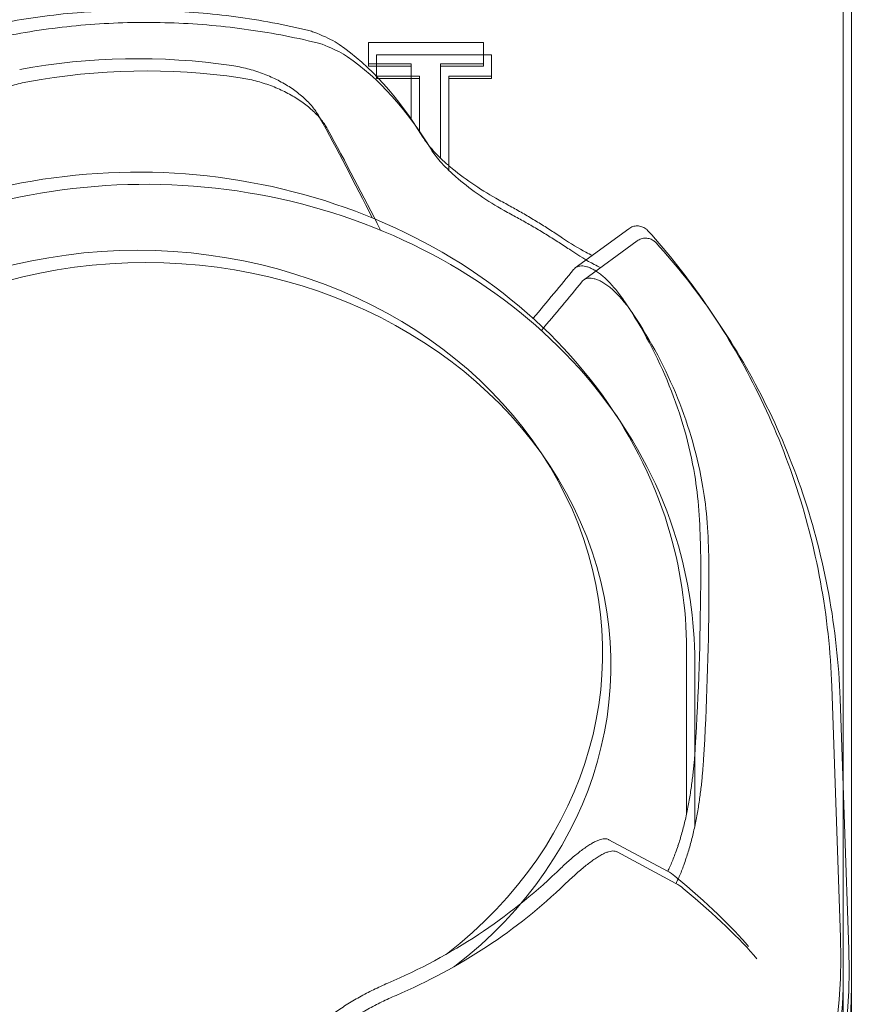
# Model space of a CAD drawing. Extents: x -158 to 2402, y -104 to 1679.
# Drawn here: x -95 to -95, y -53 to -52 of the extents above; entities that cross this region are included whole.
import ezdxf

# ---------------------------------------------------------------- set-up
doc = ezdxf.new("R2010")
doc.units = 0
doc.header["$MEASUREMENT"] = 0
doc.layers.add('DRAWING_TEXT', color=7, linetype='CONTINUOUS')
doc.layers.add('Visible Edges(Pearson)', color=7, linetype='CONTINUOUS', lineweight=18)
doc.styles.add('CONVERTER_1', font='simplex.shx', dxfattribs={"width": 0.95})
doc.dimstyles.new('ACAD DIMS', dxfattribs={"dimtxt": 3, "dimasz": 1.5, "dimexe": 1.5, "dimexo": 1.5, "dimgap": 0.09, "dimtad": 0, "dimtih": 1, "dimtoh": 1, "dimdec": 3, "dimzin": 12, "dimdsep": 46, "dimlunit": 4, "dimtxsty": 'CONVERTER_1', "dimcen": 0.09, "dimclrd": 1, "dimclre": 1, "dimclrt": 256, "dimadec": 0, "dimazin": 0, "dimtfac": 1, "dimtdec": 3, "dimtofl": 0, "dimtmove": 0, "dimatfit": 3, "dimfxl": 1.5, "dimfrac": 2, "dimtolj": 1, "dimtzin": 0, "dimarcsym": 0})

msp = doc.modelspace()

# ---------------------------------------------------------------- linework, layer by layer
at = {"layer": 'Visible Edges(Pearson)'}
for p, q in [((-94.72664, -51.66294), (-94.72664, -52.83412)), ((-94.71981, -51.67306), (-94.71981, -52.84424)), ((-95.02484, -52.06335), (-95.12014, -52.06335)), ((-95.12014, -52.06335), (-95.12014, -52.08094)), ((-95.02484, -52.08094), (-95.02484, -52.06335)), ((-95.018, -52.07347), (-95.11331, -52.07347)), ((-95.11331, -52.07347), (-95.11331, -52.09106)), ((-95.018, -52.09106), (-95.018, -52.07347)), ((-95.12014, -52.08094), (-95.08456, -52.08094)), ((-95.12014, -52.08291), (-95.12014, -52.08094)), ((-95.08456, -52.08291), (-95.12014, -52.08291)), ((-95.08456, -52.08094), (-95.08456, -52.12687)), ((-95.06033, -52.15908), (-95.06033, -52.08094)), ((-95.06033, -52.08094), (-95.02484, -52.08094)), ((-95.02484, -52.08291), (-95.06033, -52.08291)), ((-95.02484, -52.08291), (-95.02484, -52.08094)), ((-95.11331, -52.09106), (-95.07773, -52.09106)), ((-95.11331, -52.09303), (-95.11331, -52.09106)), ((-95.07773, -52.09106), (-95.07773, -52.13699)), ((-95.05349, -52.1692), (-95.05349, -52.09106)), ((-95.05349, -52.09106), (-95.018, -52.09106)), ((-95.018, -52.09303), (-95.018, -52.09106)), ((-95.07773, -52.09303), (-95.11331, -52.09303)), ((-95.018, -52.09303), (-95.05349, -52.09303)), ((-94.90435, -52.21757), (-94.94867, -52.25004)), ((-94.88857, -52.21921), (-94.88857, -52.21921)), ((-94.89751, -52.22769), (-94.94183, -52.26016)), ((-94.88174, -52.22932), (-94.88174, -52.22932)), ((-94.85648, -52.56614), (-94.85648, -52.70248)), ((-94.84965, -52.57626), (-94.84965, -52.7126)), ((-94.73613, -52.597), (-94.72888, -52.80482)), ((-94.7293, -52.60712), (-94.72204, -52.81494)), ((-94.8722, -52.7499), (-94.92078, -52.72385)), ((-94.86537, -52.76002), (-94.91394, -52.73397)), ((-94.72664, -52.85912), (-94.72664, -52.83412)), ((-94.71981, -52.86924), (-94.71981, -52.84424))]:
    msp.add_line(p, q, dxfattribs=at)
for centre, major_axis, ratio, start_param, end_param in [((-95.31129, -52.48076), (0.46654, 0), 0.866025, 1.402783, 1.781781), ((-95.30445, -52.49088), (0.46654, 0), 0.866025, 1.402783, 1.781781), ((-95.31129, -52.51851), (0.37127, -0.89113), 0.317026, 1.791463, 1.892731), ((-95.30445, -52.52863), (0.37127, -0.89113), 0.317026, 1.791463, 1.892731), ((-95.31129, -52.56914), (-0.38529, 0), 0.866025, 2.297097, 7.127681), ((-95.30445, -52.57926), (-0.38529, 0), 0.866025, 2.297097, 7.127681), ((-95.31129, -52.51851), (0.46302, 0.4484), 0.127415, 5.36822, 5.474759), ((-95.30445, -52.52863), (0.46302, 0.4484), 0.127415, 5.36822, 5.474759), ((-95.31129, -52.48076), (0.46654, 0), 0.866025, 0.146027, 0.525144), ((-95.30445, -52.49088), (0.46654, 0), 0.866025, 0.146027, 0.525144), ((-95.31129, -52.5184), (0.01108, 1.07971), 0.431973, 4.597127, 4.721712), ((-95.30445, -52.52852), (0.01108, 1.07971), 0.431973, 4.597127, 4.721712), ((-95.31129, -52.79252), (0.46654, 0), 0.866025, 0.224732, 0.224739), ((-95.30445, -52.80263), (0.46653, 0), 0.866025, 0.224732, 0.224739), ((-95.31129, -52.61521), (0.46654, 0), 0.866025, 5.982963, 5.998061), ((-95.30445, -52.62533), (0.46654, 0), 0.866025, 5.982963, 5.998061), ((-95.31129, -52.48076), (0.46654, 0), 0.866025, 5.172695, 5.551812), ((-95.30445, -52.49088), (0.46654, 0), 0.866025, 5.172695, 5.551812), ((-95.31129, -52.82007), (-0.58268, 0), 0.866025, 6.252948, 9.455016), ((-95.30445, -52.83019), (-0.58268, 0), 0.866025, 6.252948, 9.455016), ((-95.31129, -52.83412), (0.58465, 0), 0.866025, 3.141593, 6.283185), ((-95.30445, -52.84424), (0.58465, 0), 0.866025, 3.141593, 6.283185), ((-95.31129, -52.85912), (-0.58465, 0), 0.866025, 0, 3.141593)]:
    msp.add_ellipse(centre, major_axis=major_axis, ratio=ratio, start_param=start_param, end_param=end_param, dxfattribs=at)
for points, knots in [([(-95.16937, -52.05343), (-95.1893, -52.0486), (-95.20954, -52.04479), (-95.2504, -52.03926), (-95.271, -52.03753), (-95.31231, -52.0362), (-95.333, -52.03659), (-95.3742, -52.03946), (-95.39471, -52.04196), (-95.43526, -52.04901), (-95.4553, -52.05358), (-95.47498, -52.05915)], [2.847161, 2.847161, 2.847161, 2.847161, 2.964976, 2.964976, 3.0827909, 3.0827909, 3.2006058, 3.2006058, 3.3184208, 3.3184208, 3.4362357, 3.4362357, 3.4362357, 3.4362357]), ([(-95.16253, -52.06355), (-95.18246, -52.05872), (-95.20271, -52.05491), (-95.24356, -52.04938), (-95.26417, -52.04765), (-95.30547, -52.04632), (-95.32617, -52.04671), (-95.36737, -52.04958), (-95.38787, -52.05208), (-95.42843, -52.05913), (-95.44847, -52.0637), (-95.46815, -52.06927)], [2.847161, 2.847161, 2.847161, 2.847161, 2.964976, 2.964976, 3.0827909, 3.0827909, 3.2006058, 3.2006058, 3.3184208, 3.3184208, 3.4362357, 3.4362357, 3.4362357, 3.4362357]), ([(-95.1653, -52.05468), (-95.15845, -52.05726), (-95.15251, -52.05998), (-95.1465, -52.06352), (-95.14539, -52.06422), (-95.14433, -52.06495)], [0, 0, 0, 0, 0.06898004, 0.06898004, 0.08570685, 0.08570685, 0.08570685, 0.08570685]), ([(-95.15846, -52.0648), (-95.15162, -52.06738), (-95.14568, -52.0701), (-95.13967, -52.07364), (-95.13856, -52.07434), (-95.1375, -52.07507)], [0, 0, 0, 0, 0.06898004, 0.06898004, 0.08570685, 0.08570685, 0.08570685, 0.08570685]), ([(-95.16076, -52.1249), (-95.16143, -52.12367), (-95.16218, -52.12243), (-95.16302, -52.12119), (-95.16385, -52.11995), (-95.16476, -52.11871), (-95.16575, -52.11747), (-95.16674, -52.11624), (-95.1678, -52.115), (-95.16894, -52.11378), (-95.17008, -52.11255), (-95.17129, -52.11133), (-95.17257, -52.11013), (-95.17385, -52.10893), (-95.17519, -52.10774), (-95.17661, -52.10658), (-95.17802, -52.10541), (-95.1795, -52.10426), (-95.18104, -52.10315), (-95.18257, -52.10203), (-95.18417, -52.10093), (-95.18582, -52.09987), (-95.18748, -52.09881), (-95.18919, -52.09777), (-95.19094, -52.09678), (-95.1927, -52.09578), (-95.19451, -52.09482), (-95.19636, -52.0939), (-95.19821, -52.09298), (-95.20011, -52.0921), (-95.20204, -52.09126), (-95.20398, -52.09043), (-95.20595, -52.08963), (-95.20796, -52.08889), (-95.20997, -52.08815), (-95.21201, -52.08745), (-95.21408, -52.0868), (-95.21615, -52.08615), (-95.21824, -52.08556), (-95.22036, -52.08502), (-95.22247, -52.08447), (-95.22461, -52.08398), (-95.22677, -52.08355), (-95.22892, -52.08312), (-95.23109, -52.08274), (-95.23327, -52.08242)], [0, 0, 0, 0, 0.066667, 0.066667, 0.066667, 0.133333, 0.133333, 0.133333, 0.2, 0.2, 0.2, 0.266667, 0.266667, 0.266667, 0.333333, 0.333333, 0.333333, 0.4, 0.4, 0.4, 0.466667, 0.466667, 0.466667, 0.533333, 0.533333, 0.533333, 0.6, 0.6, 0.6, 0.666667, 0.666667, 0.666667, 0.733333, 0.733333, 0.733333, 0.8, 0.8, 0.8, 0.866667, 0.866667, 0.866667, 0.933333, 0.933333, 0.933333, 1, 1, 1, 1]), ([(-95.40215, -52.09581), (-95.40431, -52.09621), (-95.40647, -52.09667), (-95.4086, -52.09718), (-95.41074, -52.09769), (-95.41286, -52.09826), (-95.41495, -52.09888), (-95.41705, -52.0995), (-95.41912, -52.10018), (-95.42117, -52.1009), (-95.42322, -52.10162), (-95.42524, -52.1024), (-95.42723, -52.10322), (-95.42921, -52.10404), (-95.43116, -52.1049), (-95.43308, -52.10581), (-95.43499, -52.10672), (-95.43687, -52.10767), (-95.4387, -52.10866), (-95.44053, -52.10965), (-95.44231, -52.11067), (-95.44405, -52.11173), (-95.44578, -52.11279), (-95.44747, -52.11389), (-95.4491, -52.11502), (-95.45073, -52.11614), (-95.45231, -52.11729), (-95.45383, -52.11847), (-95.45534, -52.11964), (-95.4568, -52.12085), (-95.4582, -52.12207), (-95.45959, -52.12328), (-95.46092, -52.12452), (-95.46218, -52.12577), (-95.46344, -52.12702), (-95.46463, -52.12828), (-95.46575, -52.12955), (-95.46687, -52.13081), (-95.46792, -52.13209), (-95.4689, -52.13336), (-95.46987, -52.13464), (-95.47077, -52.13591), (-95.47159, -52.13718), (-95.47241, -52.13845), (-95.47315, -52.13972), (-95.47381, -52.14097)], [0, 0, 0, 0, 0.066667, 0.066667, 0.066667, 0.133333, 0.133333, 0.133333, 0.2, 0.2, 0.2, 0.266667, 0.266667, 0.266667, 0.333333, 0.333333, 0.333333, 0.4, 0.4, 0.4, 0.466667, 0.466667, 0.466667, 0.533333, 0.533333, 0.533333, 0.6, 0.6, 0.6, 0.666667, 0.666667, 0.666667, 0.733333, 0.733333, 0.733333, 0.8, 0.8, 0.8, 0.866667, 0.866667, 0.866667, 0.933333, 0.933333, 0.933333, 1, 1, 1, 1]), ([(-95.15392, -52.13502), (-95.1546, -52.13379), (-95.15535, -52.13255), (-95.15618, -52.13131), (-95.15701, -52.13007), (-95.15793, -52.12883), (-95.15892, -52.12759), (-95.1599, -52.12635), (-95.16097, -52.12512), (-95.1621, -52.1239), (-95.16324, -52.12267), (-95.16445, -52.12145), (-95.16573, -52.12025), (-95.16701, -52.11905), (-95.16836, -52.11786), (-95.16977, -52.1167), (-95.17119, -52.11553), (-95.17267, -52.11438), (-95.1742, -52.11326), (-95.17574, -52.11214), (-95.17734, -52.11105), (-95.17899, -52.10999), (-95.18064, -52.10893), (-95.18235, -52.10789), (-95.18411, -52.1069), (-95.18587, -52.1059), (-95.18767, -52.10494), (-95.18952, -52.10402), (-95.19138, -52.1031), (-95.19327, -52.10222), (-95.19521, -52.10138), (-95.19714, -52.10055), (-95.19912, -52.09975), (-95.20112, -52.09901), (-95.20313, -52.09826), (-95.20517, -52.09757), (-95.20724, -52.09692), (-95.20931, -52.09627), (-95.21141, -52.09568), (-95.21352, -52.09514), (-95.21564, -52.09459), (-95.21778, -52.0941), (-95.21993, -52.09367), (-95.22209, -52.09324), (-95.22426, -52.09286), (-95.22644, -52.09254)], [0, 0, 0, 0, 0.066667, 0.066667, 0.066667, 0.133333, 0.133333, 0.133333, 0.2, 0.2, 0.2, 0.266667, 0.266667, 0.266667, 0.333333, 0.333333, 0.333333, 0.4, 0.4, 0.4, 0.466667, 0.466667, 0.466667, 0.533333, 0.533333, 0.533333, 0.6, 0.6, 0.6, 0.666667, 0.666667, 0.666667, 0.733333, 0.733333, 0.733333, 0.8, 0.8, 0.8, 0.866667, 0.866667, 0.866667, 0.933333, 0.933333, 0.933333, 1, 1, 1, 1]), ([(-95.07499, -52.14168), (-95.07318, -52.14463), (-95.07057, -52.14812), (-95.06398, -52.15559), (-95.05986, -52.15968), (-95.05434, -52.16459), (-95.05339, -52.16542), (-95.05242, -52.16625)], [0, 0, 0, 0, 0.0496518, 0.0496518, 0.1015624, 0.1015624, 0.1121061, 0.1121061, 0.1121061, 0.1121061]), ([(-95.06815, -52.1518), (-95.06635, -52.15475), (-95.06374, -52.15824), (-95.05714, -52.16571), (-95.05303, -52.1698), (-95.04751, -52.17471), (-95.04656, -52.17554), (-95.04559, -52.17637)], [0, 0, 0, 0, 0.0496518, 0.0496518, 0.1015624, 0.1015624, 0.1121061, 0.1121061, 0.1121061, 0.1121061]), ([(-95.76609, -52.56614), (-95.76609, -52.52412), (-95.75832, -52.48211), (-95.72806, -52.40229), (-95.70553, -52.36451), (-95.64794, -52.29688), (-95.61283, -52.26709), (-95.53354, -52.21852), (-95.48934, -52.1998), (-95.39636, -52.17537), (-95.34759, -52.16969), (-95.25041, -52.17197), (-95.20203, -52.17994), (-95.1106, -52.20874), (-95.06755, -52.22957), (-94.99122, -52.28199), (-94.95793, -52.31356), (-94.90455, -52.38419), (-94.88443, -52.42322), (-94.86168, -52.49729), (-94.85648, -52.53171), (-94.85648, -52.56614)], [1.592282, 1.592282, 1.592282, 1.592282, 1.909572, 1.909572, 2.227697, 2.227697, 2.547473, 2.547473, 2.868517, 2.868517, 3.190169, 3.190169, 3.511968, 3.511968, 3.833555, 3.833555, 4.154432, 4.154432, 4.473922, 4.473922, 4.733875, 4.733875, 4.733875, 4.733875]), ([(-95.05242, -52.16625), (-95.04698, -52.1709), (-95.04082, -52.17556), (-95.02801, -52.18435), (-95.02121, -52.18857), (-95.01265, -52.19342), (-95.01078, -52.19445), (-95.00892, -52.19545)], [0, 0, 0, 0, 0.0592001, 0.0592001, 0.1188949, 0.1188949, 0.1356146, 0.1356146, 0.1356146, 0.1356146]), ([(-95.75925, -52.57626), (-95.75925, -52.53424), (-95.75149, -52.49223), (-95.72122, -52.41241), (-95.6987, -52.37463), (-95.64111, -52.307), (-95.60599, -52.2772), (-95.52671, -52.22864), (-95.48251, -52.20992), (-95.38953, -52.18549), (-95.34075, -52.17981), (-95.24358, -52.18209), (-95.1952, -52.19005), (-95.10376, -52.21886), (-95.06072, -52.23969), (-94.98438, -52.29211), (-94.95109, -52.32368), (-94.89772, -52.39431), (-94.8776, -52.43334), (-94.85485, -52.50741), (-94.84965, -52.54183), (-94.84965, -52.57626)], [1.592282, 1.592282, 1.592282, 1.592282, 1.909572, 1.909572, 2.227697, 2.227697, 2.547473, 2.547473, 2.868517, 2.868517, 3.190169, 3.190169, 3.511968, 3.511968, 3.833555, 3.833555, 4.154432, 4.154432, 4.473922, 4.473922, 4.733875, 4.733875, 4.733875, 4.733875]), ([(-95.04559, -52.17637), (-95.04014, -52.18102), (-95.03398, -52.18568), (-95.02118, -52.19446), (-95.01437, -52.19869), (-95.00582, -52.20354), (-95.00395, -52.20457), (-95.00209, -52.20557)], [0, 0, 0, 0, 0.0592001, 0.0592001, 0.1188949, 0.1188949, 0.1356146, 0.1356146, 0.1356146, 0.1356146]), ([(-94.95921, -52.22533), (-94.9624, -52.22319), (-94.96562, -52.22108), (-94.9721, -52.21691), (-94.97537, -52.21486), (-94.98195, -52.21081), (-94.98527, -52.20882), (-94.99195, -52.20489), (-94.99531, -52.20296), (-95.00208, -52.19916), (-95.00549, -52.19729), (-95.00892, -52.19545)], [2.4606759, 2.4606759, 2.4606759, 2.4606759, 2.4817152, 2.4817152, 2.5027545, 2.5027545, 2.5237938, 2.5237938, 2.544833, 2.544833, 2.5658723, 2.5658723, 2.5658723, 2.5658723]), ([(-94.95237, -52.23545), (-94.95557, -52.23331), (-94.95878, -52.2312), (-94.96527, -52.22703), (-94.96853, -52.22498), (-94.97512, -52.22093), (-94.97843, -52.21894), (-94.98511, -52.21501), (-94.98847, -52.21308), (-94.99525, -52.20927), (-94.99865, -52.2074), (-95.00209, -52.20557)], [2.4606759, 2.4606759, 2.4606759, 2.4606759, 2.4817152, 2.4817152, 2.5027545, 2.5027545, 2.5237938, 2.5237938, 2.544833, 2.544833, 2.5658723, 2.5658723, 2.5658723, 2.5658723]), ([(-94.90435, -52.21757), (-94.90332, -52.21682), (-94.90216, -52.21623), (-94.89976, -52.21546), (-94.89848, -52.21527), (-94.89598, -52.2153), (-94.89471, -52.21552), (-94.89294, -52.21613), (-94.89237, -52.21637), (-94.8913, -52.21694), (-94.8908, -52.21726), (-94.88998, -52.21787), (-94.88964, -52.21815), (-94.88919, -52.21856), (-94.88905, -52.21871), (-94.88878, -52.21898), (-94.88867, -52.2191), (-94.88857, -52.21921)], [0, 0, 0, 0, 0.00967536, 0.00967536, 0.01923654, 0.01923654, 0.02879959, 0.02879959, 0.03350807, 0.03350807, 0.03809873, 0.03809873, 0.04150896, 0.04150896, 0.04342866, 0.04342866, 0.0454966, 0.0454966, 0.0454966, 0.0454966]), ([(-94.88857, -52.21921), (-94.87158, -52.23801), (-94.85543, -52.25834), (-94.82544, -52.30193), (-94.81161, -52.32519), (-94.78692, -52.37432), (-94.77607, -52.40017), (-94.75797, -52.45391), (-94.75073, -52.48178), (-94.74032, -52.53873), (-94.73715, -52.5678), (-94.73613, -52.597)], [4.0698033, 4.0698033, 4.0698033, 4.0698033, 4.1965701, 4.1965701, 4.3233369, 4.3233369, 4.4501036, 4.4501036, 4.5768704, 4.5768704, 4.7036372, 4.7036372, 4.7036372, 4.7036372]), ([(-94.95921, -52.22533), (-94.95251, -52.22983), (-94.94587, -52.23387), (-94.93808, -52.23802), (-94.93631, -52.23892), (-94.9346, -52.23973)], [0, 0, 0, 0, 0.0648635, 0.0648635, 0.08456123, 0.08456123, 0.08456123, 0.08456123]), ([(-94.89751, -52.22769), (-94.89649, -52.22694), (-94.89533, -52.22635), (-94.89292, -52.22558), (-94.89165, -52.22539), (-94.88914, -52.22542), (-94.88788, -52.22564), (-94.88611, -52.22625), (-94.88554, -52.22649), (-94.88447, -52.22706), (-94.88396, -52.22738), (-94.88314, -52.22799), (-94.88281, -52.22827), (-94.88236, -52.22868), (-94.88221, -52.22883), (-94.88195, -52.2291), (-94.88183, -52.22922), (-94.88174, -52.22932)], [0, 0, 0, 0, 0.00967536, 0.00967536, 0.01923654, 0.01923654, 0.02879959, 0.02879959, 0.03350807, 0.03350807, 0.03809873, 0.03809873, 0.04150896, 0.04150896, 0.04342866, 0.04342866, 0.0454966, 0.0454966, 0.0454966, 0.0454966]), ([(-94.88174, -52.22932), (-94.86475, -52.24813), (-94.84859, -52.26846), (-94.81861, -52.31205), (-94.80477, -52.33531), (-94.78008, -52.38443), (-94.76923, -52.41029), (-94.75114, -52.46403), (-94.7439, -52.4919), (-94.73349, -52.54885), (-94.73032, -52.57792), (-94.7293, -52.60712)], [4.0698033, 4.0698033, 4.0698033, 4.0698033, 4.1965701, 4.1965701, 4.3233369, 4.3233369, 4.4501036, 4.4501036, 4.5768704, 4.5768704, 4.7036372, 4.7036372, 4.7036372, 4.7036372]), ([(-94.95237, -52.23545), (-94.94567, -52.23995), (-94.93904, -52.24399), (-94.93125, -52.24814), (-94.92947, -52.24904), (-94.92776, -52.24985)], [0, 0, 0, 0, 0.0648635, 0.0648635, 0.08456123, 0.08456123, 0.08456123, 0.08456123]), ([(-94.90762, -52.27821), (-94.90872, -52.27655), (-94.90984, -52.27495), (-94.91097, -52.27341), (-94.91209, -52.27188), (-94.91322, -52.2704), (-94.91436, -52.26899), (-94.91549, -52.26757), (-94.91663, -52.26623), (-94.91776, -52.26495), (-94.9189, -52.26367), (-94.92004, -52.26245), (-94.92116, -52.26131), (-94.92229, -52.26017), (-94.92342, -52.2591), (-94.92453, -52.25811), (-94.92564, -52.25711), (-94.92675, -52.25619), (-94.92784, -52.25534), (-94.92892, -52.25449), (-94.93, -52.25372), (-94.93105, -52.25303), (-94.9321, -52.25233), (-94.93314, -52.25172), (-94.93415, -52.25118), (-94.93516, -52.25064), (-94.93614, -52.25018), (-94.9371, -52.2498), (-94.93806, -52.24942), (-94.93899, -52.24912), (-94.93988, -52.2489), (-94.94077, -52.24868), (-94.94163, -52.24854), (-94.94245, -52.24848), (-94.94327, -52.24842), (-94.94405, -52.24844), (-94.94479, -52.24853), (-94.94553, -52.24863), (-94.94623, -52.24881), (-94.94688, -52.24906), (-94.94753, -52.24931), (-94.94813, -52.24965), (-94.94868, -52.25005), (-94.94923, -52.25046), (-94.94974, -52.25094), (-94.95019, -52.2515)], [0, 0, 0, 0, 0.066667, 0.066667, 0.066667, 0.133333, 0.133333, 0.133333, 0.2, 0.2, 0.2, 0.266667, 0.266667, 0.266667, 0.333333, 0.333333, 0.333333, 0.4, 0.4, 0.4, 0.466667, 0.466667, 0.466667, 0.533333, 0.533333, 0.533333, 0.6, 0.6, 0.6, 0.666667, 0.666667, 0.666667, 0.733333, 0.733333, 0.733333, 0.8, 0.8, 0.8, 0.866667, 0.866667, 0.866667, 0.933333, 0.933333, 0.933333, 1, 1, 1, 1]), ([(-94.90078, -52.28833), (-94.90189, -52.28667), (-94.90301, -52.28507), (-94.90413, -52.28353), (-94.90526, -52.28199), (-94.90639, -52.28052), (-94.90752, -52.2791), (-94.90866, -52.27769), (-94.90979, -52.27635), (-94.91093, -52.27507), (-94.91207, -52.27379), (-94.9132, -52.27257), (-94.91433, -52.27143), (-94.91546, -52.27029), (-94.91658, -52.26922), (-94.91769, -52.26823), (-94.91881, -52.26723), (-94.91991, -52.26631), (-94.921, -52.26546), (-94.92209, -52.26461), (-94.92316, -52.26384), (-94.92422, -52.26315), (-94.92527, -52.26245), (-94.92631, -52.26183), (-94.92732, -52.2613), (-94.92833, -52.26076), (-94.92931, -52.2603), (-94.93027, -52.25992), (-94.93122, -52.25954), (-94.93215, -52.25924), (-94.93304, -52.25902), (-94.93394, -52.2588), (-94.9348, -52.25866), (-94.93562, -52.2586), (-94.93644, -52.25854), (-94.93722, -52.25856), (-94.93796, -52.25865), (-94.9387, -52.25875), (-94.93939, -52.25893), (-94.94004, -52.25918), (-94.94069, -52.25943), (-94.9413, -52.25977), (-94.94185, -52.26017), (-94.9424, -52.26058), (-94.9429, -52.26106), (-94.94335, -52.26162)], [0, 0, 0, 0, 0.066667, 0.066667, 0.066667, 0.133333, 0.133333, 0.133333, 0.2, 0.2, 0.2, 0.266667, 0.266667, 0.266667, 0.333333, 0.333333, 0.333333, 0.4, 0.4, 0.4, 0.466667, 0.466667, 0.466667, 0.533333, 0.533333, 0.533333, 0.6, 0.6, 0.6, 0.666667, 0.666667, 0.666667, 0.733333, 0.733333, 0.733333, 0.8, 0.8, 0.8, 0.866667, 0.866667, 0.866667, 0.933333, 0.933333, 0.933333, 1, 1, 1, 1]), ([(-94.8448, -52.51312), (-94.84479, -52.51192), (-94.84478, -52.5107), (-94.84473, -52.50111), (-94.84473, -52.49143), (-94.84509, -52.47227), (-94.84549, -52.46151), (-94.84707, -52.44062), (-94.84827, -52.4305), (-94.84972, -52.42197)], [-0.5449652, -0.5449652, -0.5449652, -0.5449652, -0.5335959, -0.5335959, -0.4582527, -0.4582527, -0.3823946, -0.3823946, -0.3065366, -0.3065366, -0.3065366, -0.3065366]), ([(-94.83796, -52.52324), (-94.83796, -52.52204), (-94.83795, -52.52081), (-94.8379, -52.51123), (-94.83789, -52.50155), (-94.83825, -52.48239), (-94.83865, -52.47162), (-94.84023, -52.45074), (-94.84143, -52.44062), (-94.84288, -52.43209)], [-0.5449652, -0.5449652, -0.5449652, -0.5449652, -0.5335959, -0.5335959, -0.4582527, -0.4582527, -0.3823946, -0.3823946, -0.3065366, -0.3065366, -0.3065366, -0.3065366]), ([(-94.86359, -52.72886), (-94.86301, -52.72716), (-94.86245, -52.72543), (-94.86191, -52.72366), (-94.86137, -52.72189), (-94.86084, -52.7201), (-94.86033, -52.71827), (-94.85983, -52.71645), (-94.85933, -52.7146), (-94.85886, -52.71273), (-94.85839, -52.71086), (-94.85793, -52.70897), (-94.8575, -52.70707), (-94.85706, -52.70516), (-94.85664, -52.70325), (-94.85624, -52.70132), (-94.85584, -52.6994), (-94.85546, -52.69746), (-94.85509, -52.69553), (-94.85473, -52.6936), (-94.85438, -52.69166), (-94.85406, -52.68973), (-94.85373, -52.6878), (-94.85342, -52.68587), (-94.85313, -52.68395), (-94.85283, -52.68203), (-94.85256, -52.68013), (-94.8523, -52.67824), (-94.85204, -52.67635), (-94.8518, -52.67447), (-94.85157, -52.67262), (-94.85134, -52.67077), (-94.85113, -52.66894), (-94.85094, -52.66714), (-94.85074, -52.66534), (-94.85056, -52.66357), (-94.85039, -52.66184), (-94.85022, -52.6601), (-94.85007, -52.6584), (-94.84993, -52.65674), (-94.84979, -52.65509), (-94.84967, -52.65347), (-94.84955, -52.65189), (-94.84944, -52.65032), (-94.84934, -52.6488), (-94.84925, -52.64733)], [0, 0, 0, 0, 0.066667, 0.066667, 0.066667, 0.133333, 0.133333, 0.133333, 0.2, 0.2, 0.2, 0.266667, 0.266667, 0.266667, 0.333333, 0.333333, 0.333333, 0.4, 0.4, 0.4, 0.466667, 0.466667, 0.466667, 0.533333, 0.533333, 0.533333, 0.6, 0.6, 0.6, 0.666667, 0.666667, 0.666667, 0.733333, 0.733333, 0.733333, 0.8, 0.8, 0.8, 0.866667, 0.866667, 0.866667, 0.933333, 0.933333, 0.933333, 1, 1, 1, 1]), ([(-94.85675, -52.73898), (-94.85618, -52.73728), (-94.85562, -52.73555), (-94.85508, -52.73378), (-94.85453, -52.73201), (-94.85401, -52.73022), (-94.8535, -52.72839), (-94.85299, -52.72657), (-94.8525, -52.72472), (-94.85203, -52.72285), (-94.85155, -52.72098), (-94.8511, -52.71909), (-94.85066, -52.71719), (-94.85022, -52.71528), (-94.84981, -52.71337), (-94.84941, -52.71144), (-94.849, -52.70952), (-94.84862, -52.70758), (-94.84826, -52.70565), (-94.8479, -52.70371), (-94.84755, -52.70178), (-94.84722, -52.69985), (-94.84689, -52.69792), (-94.84658, -52.69599), (-94.84629, -52.69407), (-94.846, -52.69215), (-94.84572, -52.69025), (-94.84546, -52.68836), (-94.8452, -52.68647), (-94.84496, -52.68459), (-94.84473, -52.68274), (-94.84451, -52.68089), (-94.8443, -52.67906), (-94.8441, -52.67726), (-94.84391, -52.67546), (-94.84372, -52.67369), (-94.84356, -52.67196), (-94.84339, -52.67022), (-94.84324, -52.66852), (-94.8431, -52.66686), (-94.84296, -52.6652), (-94.84283, -52.66359), (-94.84272, -52.66201), (-94.84261, -52.66044), (-94.84251, -52.65892), (-94.84242, -52.65745)], [0, 0, 0, 0, 0.066667, 0.066667, 0.066667, 0.133333, 0.133333, 0.133333, 0.2, 0.2, 0.2, 0.266667, 0.266667, 0.266667, 0.333333, 0.333333, 0.333333, 0.4, 0.4, 0.4, 0.466667, 0.466667, 0.466667, 0.533333, 0.533333, 0.533333, 0.6, 0.6, 0.6, 0.666667, 0.666667, 0.666667, 0.733333, 0.733333, 0.733333, 0.8, 0.8, 0.8, 0.866667, 0.866667, 0.866667, 0.933333, 0.933333, 0.933333, 1, 1, 1, 1]), ([(-94.96406, -52.75061), (-94.96259, -52.74919), (-94.96113, -52.74781), (-94.95969, -52.74647), (-94.95825, -52.74513), (-94.95683, -52.74383), (-94.95544, -52.74259), (-94.95404, -52.74134), (-94.95267, -52.74014), (-94.95133, -52.73899), (-94.94998, -52.73785), (-94.94867, -52.73675), (-94.94738, -52.73571), (-94.94609, -52.73467), (-94.94484, -52.73368), (-94.94361, -52.73276), (-94.94239, -52.73183), (-94.94119, -52.73097), (-94.94004, -52.73016), (-94.93888, -52.72936), (-94.93776, -52.72862), (-94.93668, -52.72794), (-94.93559, -52.72727), (-94.93454, -52.72666), (-94.93354, -52.72612), (-94.93253, -52.72558), (-94.93157, -52.72511), (-94.93064, -52.72471), (-94.92971, -52.72431), (-94.92883, -52.72398), (-94.92799, -52.72372), (-94.92715, -52.72347), (-94.92635, -52.72329), (-94.92559, -52.72319), (-94.92484, -52.72308), (-94.92413, -52.72305), (-94.92347, -52.7231), (-94.9228, -52.72315), (-94.92218, -52.72328), (-94.92161, -52.72348), (-94.92132, -52.72358), (-94.92104, -52.72371), (-94.92078, -52.72385)], [0, 0, 0, 0, 0.0666667, 0.0666667, 0.0666667, 0.1333333, 0.1333333, 0.1333333, 0.2, 0.2, 0.2, 0.2666667, 0.2666667, 0.2666667, 0.3333333, 0.3333333, 0.3333333, 0.4, 0.4, 0.4, 0.4666667, 0.4666667, 0.4666667, 0.5333333, 0.5333333, 0.5333333, 0.6, 0.6, 0.6, 0.6666667, 0.6666667, 0.6666667, 0.7333333, 0.7333333, 0.7333333, 0.8, 0.8, 0.8, 0.8666667, 0.8666667, 0.8666667, 0.9004501, 0.9004501, 0.9004501, 0.9004501]), ([(-94.95723, -52.76073), (-94.95575, -52.75931), (-94.9543, -52.75793), (-94.95286, -52.75659), (-94.95142, -52.75525), (-94.95, -52.75395), (-94.9486, -52.7527), (-94.94721, -52.75146), (-94.94584, -52.75026), (-94.94449, -52.74911), (-94.94315, -52.74796), (-94.94183, -52.74687), (-94.94054, -52.74583), (-94.93926, -52.74479), (-94.938, -52.7438), (-94.93678, -52.74288), (-94.93555, -52.74195), (-94.93436, -52.74108), (-94.9332, -52.74028), (-94.93205, -52.73948), (-94.93093, -52.73874), (-94.92984, -52.73806), (-94.92876, -52.73739), (-94.92771, -52.73678), (-94.9267, -52.73624), (-94.9257, -52.73569), (-94.92473, -52.73522), (-94.92381, -52.73482), (-94.92288, -52.73442), (-94.92199, -52.7341), (-94.92115, -52.73384), (-94.92031, -52.73359), (-94.91951, -52.73341), (-94.91876, -52.7333), (-94.91801, -52.7332), (-94.9173, -52.73317), (-94.91663, -52.73322), (-94.91597, -52.73327), (-94.91535, -52.7334), (-94.91478, -52.7336), (-94.91449, -52.7337), (-94.91421, -52.73382), (-94.91394, -52.73397)], [0, 0, 0, 0, 0.0666667, 0.0666667, 0.0666667, 0.1333333, 0.1333333, 0.1333333, 0.2, 0.2, 0.2, 0.2666667, 0.2666667, 0.2666667, 0.3333333, 0.3333333, 0.3333333, 0.4, 0.4, 0.4, 0.4666667, 0.4666667, 0.4666667, 0.5333333, 0.5333333, 0.5333333, 0.6, 0.6, 0.6, 0.6666667, 0.6666667, 0.6666667, 0.7333333, 0.7333333, 0.7333333, 0.8, 0.8, 0.8, 0.8666667, 0.8666667, 0.8666667, 0.9004501, 0.9004501, 0.9004501, 0.9004501]), ([(-94.87205, -52.74998), (-94.87179, -52.74946), (-94.87153, -52.74893), (-94.87127, -52.74839), (-94.87062, -52.74705), (-94.86998, -52.74564), (-94.86935, -52.74418), (-94.86871, -52.74271), (-94.86808, -52.74118), (-94.86746, -52.7396), (-94.86684, -52.73802), (-94.86622, -52.73639), (-94.86562, -52.7347)], [0.7731229, 0.7731229, 0.7731229, 0.7731229, 0.8, 0.8, 0.8, 0.8666667, 0.8666667, 0.8666667, 0.9333333, 0.9333333, 0.9333333, 1, 1, 1, 1]), ([(-94.86521, -52.7601), (-94.86495, -52.75958), (-94.86469, -52.75905), (-94.86443, -52.75851), (-94.86379, -52.75717), (-94.86315, -52.75576), (-94.86251, -52.75429), (-94.86188, -52.75283), (-94.86125, -52.7513), (-94.86062, -52.74972), (-94.86, -52.74814), (-94.85939, -52.7465), (-94.85878, -52.74482)], [0.7731229, 0.7731229, 0.7731229, 0.7731229, 0.8, 0.8, 0.8, 0.8666667, 0.8666667, 0.8666667, 0.9333333, 0.9333333, 0.9333333, 1, 1, 1, 1]), ([(-95.17351, -52.89333), (-95.17283, -52.89212), (-95.17207, -52.8909), (-95.17123, -52.88967), (-95.1704, -52.88845), (-95.16948, -52.88722), (-95.16849, -52.88598), (-95.1675, -52.88475), (-95.16644, -52.88352), (-95.1653, -52.88228), (-95.16417, -52.88105), (-95.16296, -52.87982), (-95.16169, -52.87859), (-95.16042, -52.87736), (-95.15909, -52.87614), (-95.1577, -52.87492), (-95.1563, -52.8737), (-95.15485, -52.87249), (-95.15334, -52.87128), (-95.15183, -52.87008), (-95.15028, -52.86889), (-95.14867, -52.86771), (-95.14706, -52.86653), (-95.1454, -52.86536), (-95.1437, -52.8642), (-95.142, -52.86305), (-95.14027, -52.86191), (-95.13849, -52.86078), (-95.13672, -52.85965), (-95.13491, -52.85854), (-95.13307, -52.85745), (-95.13123, -52.85636), (-95.12936, -52.85529), (-95.12747, -52.85424), (-95.12558, -52.85318), (-95.12366, -52.85215), (-95.12173, -52.85114), (-95.11979, -52.85013), (-95.11785, -52.84915), (-95.11589, -52.84819), (-95.11393, -52.84722), (-95.11195, -52.84629), (-95.10998, -52.84538), (-95.108, -52.84447), (-95.10602, -52.84359), (-95.10404, -52.84274)], [0, 0, 0, 0, 0.066667, 0.066667, 0.066667, 0.133333, 0.133333, 0.133333, 0.2, 0.2, 0.2, 0.266667, 0.266667, 0.266667, 0.333333, 0.333333, 0.333333, 0.4, 0.4, 0.4, 0.466667, 0.466667, 0.466667, 0.533333, 0.533333, 0.533333, 0.6, 0.6, 0.6, 0.666667, 0.666667, 0.666667, 0.733333, 0.733333, 0.733333, 0.8, 0.8, 0.8, 0.866667, 0.866667, 0.866667, 0.933333, 0.933333, 0.933333, 1, 1, 1, 1]), ([(-95.16667, -52.90345), (-95.166, -52.90224), (-95.16524, -52.90102), (-95.1644, -52.89979), (-95.16356, -52.89857), (-95.16264, -52.89734), (-95.16165, -52.8961), (-95.16066, -52.89487), (-95.1596, -52.89364), (-95.15847, -52.8924), (-95.15733, -52.89117), (-95.15613, -52.88993), (-95.15486, -52.88871), (-95.15359, -52.88748), (-95.15226, -52.88625), (-95.15086, -52.88504), (-95.14947, -52.88382), (-95.14801, -52.88261), (-95.14651, -52.8814), (-95.145, -52.8802), (-95.14344, -52.87901), (-95.14183, -52.87783), (-95.14022, -52.87665), (-95.13857, -52.87548), (-95.13687, -52.87432), (-95.13517, -52.87316), (-95.13343, -52.87202), (-95.13166, -52.8709), (-95.12988, -52.86977), (-95.12807, -52.86866), (-95.12623, -52.86757), (-95.12439, -52.86648), (-95.12253, -52.86541), (-95.12063, -52.86435), (-95.11874, -52.8633), (-95.11682, -52.86227), (-95.11489, -52.86126), (-95.11296, -52.86025), (-95.11101, -52.85927), (-95.10905, -52.8583), (-95.10709, -52.85734), (-95.10512, -52.85641), (-95.10314, -52.8555), (-95.10117, -52.85459), (-95.09919, -52.85371), (-95.09721, -52.85286)], [0, 0, 0, 0, 0.066667, 0.066667, 0.066667, 0.133333, 0.133333, 0.133333, 0.2, 0.2, 0.2, 0.266667, 0.266667, 0.266667, 0.333333, 0.333333, 0.333333, 0.4, 0.4, 0.4, 0.466667, 0.466667, 0.466667, 0.533333, 0.533333, 0.533333, 0.6, 0.6, 0.6, 0.666667, 0.666667, 0.666667, 0.733333, 0.733333, 0.733333, 0.8, 0.8, 0.8, 0.866667, 0.866667, 0.866667, 0.933333, 0.933333, 0.933333, 1, 1, 1, 1])]:
    msp.add_open_spline(points, degree=3, knots=knots, dxfattribs=at)
for points in [[(-95.16937, -52.05343), (-95.16799, -52.05377), (-95.16663, -52.05418), (-95.1653, -52.05468)], [(-95.16253, -52.06355), (-95.16115, -52.06389), (-95.15979, -52.0643), (-95.15846, -52.0648)], [(-95.14433, -52.06495), (-95.11858, -52.08254), (-95.09513, -52.10871), (-95.07499, -52.14168)], [(-95.1375, -52.07507), (-95.11174, -52.09266), (-95.08829, -52.11882), (-95.06815, -52.1518)], [(-94.8722, -52.7499), (-94.87003, -52.75106), (-94.86798, -52.75246), (-94.86608, -52.75405)], [(-94.86608, -52.75405), (-94.83928, -52.77654), (-94.81867, -52.79615), (-94.80508, -52.81239)], [(-94.86537, -52.76002), (-94.8632, -52.76118), (-94.86114, -52.76258), (-94.85925, -52.76417)], [(-94.85925, -52.76417), (-94.83244, -52.78666), (-94.81183, -52.80627), (-94.79824, -52.82251)]]:
    msp.add_open_spline(points, degree=3, dxfattribs=at)

# ---------------------------------------------------------------- leaders
at = {"layer": 'DRAWING_TEXT', "linetype": 'Continuous', "annotation_type": 0, "has_hookline": 1, "hookline_direction": 1, "text_width": 11.06465}
msp.add_leader([(-94.09228, -65.17828), (-120.53129, -46.03262), (-122.03129, -46.03262)], dimstyle='ACAD DIMS', override={"dimgap": 0.09, "dimtad": 0}, dxfattribs=at)

doc.saveas('drawing.dxf')
